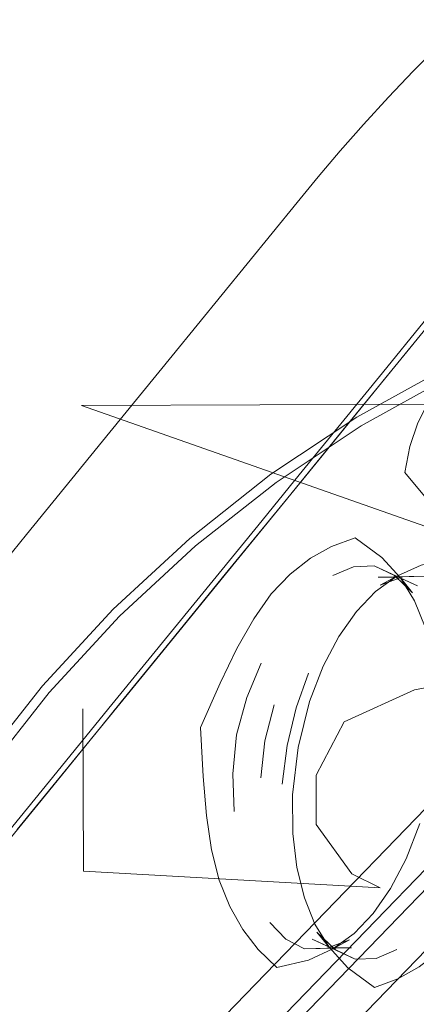
# Model space of a CAD drawing. Units: metres. Extents: x 3.27 to 7.58, y -4.77 to -0.37.
# Drawn here: x 3.43 to 3.46, y -3.57 to -3.5 of the extents above; entities that cross this region are included whole.
import ezdxf

# ---------------------------------------------------------------- set-up
doc = ezdxf.new("R2010")
doc.units = ezdxf.units.M
doc.header["$MEASUREMENT"] = 0

# ---------------------------------------------------------------- blocks, each defined once
blk = doc.blocks.new('a8adf32e-2476-4a17-8506-81de9452136f')
at = {"color": 9, "lineweight": 9, "true_color": 0xc0c0c0}
blk.add_line((3.431573, -3.529038), (3.481091, -3.528837), dxfattribs=at)
for points in [[(3.431573, -3.529038), (3.464633, -3.540654), (3.46456, -3.522904)], [(3.43166, -3.550538), (3.431707, -3.562038), (3.45272, -3.563202), (3.450715, -3.562211), (3.4482, -3.558721), (3.448185, -3.555221), (3.450171, -3.551463), (3.455164, -3.549192), (3.462161, -3.547914), (3.466663, -3.547896), (3.47417, -3.548865), (3.47868, -3.551097), (3.481197, -3.554837), (3.481211, -3.558337), (3.479224, -3.561845), (3.476728, -3.563105), (3.472232, -3.564373)]]:
    blk.add_lwpolyline(points, dxfattribs=at)
blk = doc.blocks.new('116f80af-eb73-4703-8d30-8ae0c51a49ac')
at = {"color": 18, "lineweight": 9, "true_color": 0x000000}
for points in [[(3.499014, -3.517965), (3.491921, -3.518), (3.484852, -3.518621), (3.477852, -3.519846), (3.470963, -3.521657), (3.464229, -3.524041), (3.457688, -3.526988), (3.451383, -3.530476), (3.445351, -3.534486), (3.439633, -3.538993), (3.434265, -3.543971), (3.429273, -3.549381)], [(3.451386, -3.530486), (3.457691, -3.526998), (3.464232, -3.524051), (3.470966, -3.521664), (3.477855, -3.519856), (3.484852, -3.518621), (3.491921, -3.517991), (3.499014, -3.517956), (3.506086, -3.518522), (3.513096, -3.519681), (3.519999, -3.521425), (3.526751, -3.523758)], [(3.451386, -3.530486), (3.445357, -3.534493), (3.439633, -3.538993), (3.434259, -3.543964), (3.429267, -3.549375), (3.424684, -3.55519), (3.429273, -3.549381)]]:
    blk.add_lwpolyline(points, dxfattribs=at)
blk = doc.blocks.new('61f44836-42a6-466d-a08d-dc6661288e27')
at = {"color": 18, "lineweight": 9, "true_color": 0x000000}
for points in [[(3.464004, -3.523398), (3.457415, -3.526364), (3.451066, -3.529878)], [(3.451066, -3.529878), (3.444993, -3.533917), (3.439233, -3.538452), (3.43382, -3.543462)], [(3.43382, -3.543462), (3.428793, -3.54891), (3.424177, -3.554766), (3.420006, -3.560995), (3.416299, -3.567554), (3.413085, -3.574406)]]:
    blk.add_lwpolyline(points, dxfattribs=at)
blk = doc.blocks.new('bddea399-b6aa-4f95-9985-e4b20ba159a7')
at = {"color": 18, "lineweight": 9, "true_color": 0x000000}
blk.add_line((3.423321, -3.563611), (3.429222, -3.55638), dxfattribs=at)
blk = doc.blocks.new('e8e9fb98-31a0-4ae6-90f5-8562a148aa99')
at = {"color": 18, "lineweight": 9, "true_color": 0x000000}
blk.add_line((3.424873, -3.561074), (3.429299, -3.555648), dxfattribs=at)
blk = doc.blocks.new('017fa4e5-4b5a-4809-bbe2-4598c9943f12')
at = {"color": 18, "lineweight": 9, "true_color": 0x000000}
blk.add_line((3.427006, -3.559079), (3.429957, -3.555463), dxfattribs=at)
blk = doc.blocks.new('d7535c02-c406-43d0-b30f-31d6b603a0e0')
at = {"color": 18, "lineweight": 9, "true_color": 0x000000}
for points in [[(3.478986, -3.521568), (3.480417, -3.522526), (3.481739, -3.523751), (3.481585, -3.526183)], [(3.458828, -3.525422), (3.457374, -3.526972), (3.456245, -3.528592), (3.455406, -3.53026), (3.454826, -3.531956), (3.454479, -3.533796), (3.455993, -3.535613)]]:
    blk.add_lwpolyline(points, dxfattribs=at)
blk = doc.blocks.new('f8c384a4-20fc-472f-9d2e-786755e982fb')
at = {"color": 18, "lineweight": 9, "true_color": 0x000000}
blk.add_lwpolyline([(3.429957, -3.555463), (3.432908, -3.551848), (3.43438, -3.550037), (3.437331, -3.546421)], dxfattribs=at)
blk = doc.blocks.new('0b28c95b-b8c4-42d7-a13c-e8a6d9e750fb')
at = {"color": 18, "lineweight": 9, "true_color": 0x000000}
blk.add_line((3.433726, -3.550225), (3.429299, -3.555648), dxfattribs=at)
blk = doc.blocks.new('e648093c-39ed-4ec7-b380-a28fb92e5e89')
at = {"color": 18, "lineweight": 9, "true_color": 0x000000}
blk.add_line((3.42029, -3.547217), (3.427664, -3.538175), dxfattribs=at)
blk = doc.blocks.new('6fca363c-e64e-4918-80d3-153d28c69582')
at = {"color": 18, "lineweight": 9, "true_color": 0x000000}
blk.add_line((3.429222, -3.55638), (3.432173, -3.552761), dxfattribs=at)
blk.add_lwpolyline([(3.479914, -3.527138), (3.481202, -3.528328), (3.482023, -3.529751), (3.482153, -3.531313)], dxfattribs=at)
blk = doc.blocks.new('f6dfb31d-5f42-45ff-9268-92acf9d15d20')
at = {"color": 18, "lineweight": 9, "true_color": 0x000000}
blk.add_line((3.432173, -3.552761), (3.436596, -3.547338), dxfattribs=at)
blk.add_lwpolyline([(3.493699, -3.520591), (3.498096, -3.521501), (3.500294, -3.521953), (3.506886, -3.523319)], dxfattribs=at)
blk = doc.blocks.new('2beceed5-b0bc-4556-ba6f-83ca3d3b7dd5')
at = {"color": 18, "lineweight": 9, "true_color": 0x000000}
for p, q in [((3.500919, -3.521667), (3.507511, -3.523032)), ((3.438149, -3.544798), (3.433726, -3.550225))]:
    blk.add_line(p, q, dxfattribs=at)
blk = doc.blocks.new('a7bd9f2f-56ec-41be-8d2a-311ef90f0564')
at = {"color": 18, "lineweight": 9, "true_color": 0x000000}
blk.add_line((3.437331, -3.546421), (3.441757, -3.540998), dxfattribs=at)
blk = doc.blocks.new('860b30f1-500b-4d1f-8e1a-99660f24842b')
at = {"color": 18, "lineweight": 9, "true_color": 0x000000}
blk.add_line((3.427664, -3.538175), (3.433566, -3.530941), dxfattribs=at)
blk = doc.blocks.new('b1afdfe3-abbe-4ed8-b085-88e42ee5ba85')
at = {"color": 18, "lineweight": 9, "true_color": 0x000000}
blk.add_line((3.442498, -3.540104), (3.436596, -3.547338), dxfattribs=at)
blk.add_lwpolyline([(3.496999, -3.521285), (3.499198, -3.52174), (3.501396, -3.522192), (3.503594, -3.522647)], dxfattribs=at)
blk = doc.blocks.new('a6af995b-7a8d-4477-ae2f-91ac1bc4d877')
at = {"color": 18, "lineweight": 9, "true_color": 0x000000}
blk.add_line((3.444051, -3.537567), (3.438149, -3.544798), dxfattribs=at)
blk = doc.blocks.new('7c2519a5-866c-4644-b1f4-bfe8ab8a5d31')
at = {"color": 18, "lineweight": 9, "true_color": 0x000000}
blk.add_line((3.441757, -3.540998), (3.446181, -3.535572), dxfattribs=at)
blk = doc.blocks.new('bafcc1b2-b59c-4ebf-8316-ee9fea21051e')
at = {"color": 18, "lineweight": 9, "true_color": 0x000000}
blk.add_line((3.437992, -3.525518), (3.433566, -3.530941), dxfattribs=at)
blk = doc.blocks.new('07d2a7b4-d95b-41c5-af8d-be232cf8fd81')
at = {"color": 18, "lineweight": 9, "true_color": 0x000000}
blk.add_line((3.4484, -3.53287), (3.442498, -3.540104), dxfattribs=at)
blk = doc.blocks.new('898b118b-dddf-4e38-abb9-6fd6fa994395')
at = {"color": 18, "lineweight": 9, "true_color": 0x000000}
blk.add_line((3.444051, -3.537567), (3.447001, -3.533949), dxfattribs=at)
blk = doc.blocks.new('eba29a10-2f4c-464e-bd5a-0048f684bc36')
at = {"color": 18, "lineweight": 9, "true_color": 0x000000}
for p, q in [((3.492606, -3.520375), (3.481617, -3.518099)), ((3.450607, -3.530149), (3.446181, -3.535572))]:
    blk.add_line(p, q, dxfattribs=at)
blk = doc.blocks.new('b4e3bc3d-5680-497f-b3ce-3f065ae98c3b')
at = {"color": 18, "lineweight": 9, "true_color": 0x000000}
blk.add_line((3.4529, -3.526718), (3.447001, -3.533949), dxfattribs=at)
blk.add_lwpolyline([(3.449908, -3.511005), (3.448346, -3.512848), (3.446841, -3.514668), (3.437992, -3.525518)], dxfattribs=at)
blk = doc.blocks.new('ff3d548f-c924-4560-a833-c4cf22ff0684')
at = {"color": 18, "lineweight": 9, "true_color": 0x000000}
for p, q in [((3.450607, -3.530149), (3.456509, -3.522914)), ((3.4484, -3.53287), (3.452823, -3.527446))]:
    blk.add_line(p, q, dxfattribs=at)
blk = doc.blocks.new('17c0357d-975e-4af7-bda6-f4cb14271478')
at = {"color": 18, "lineweight": 9, "true_color": 0x000000}
for points in [[(3.4529, -3.526718), (3.455851, -3.523099), (3.457285, -3.521317), (3.458636, -3.519576)], [(3.502608, -3.538694), (3.501067, -3.536536), (3.498845, -3.53414), (3.496336, -3.532109)], [(3.448699, -3.547516), (3.447733, -3.550021), (3.446915, -3.553277)], [(3.44736, -3.56391), (3.44683, -3.561774), (3.446545, -3.559352), (3.446527, -3.556634), (3.446915, -3.553277)]]:
    blk.add_lwpolyline(points, dxfattribs=at)
blk = doc.blocks.new('d0b10e74-0f7b-4760-880d-901d66bd21af')
at = {"color": 18, "lineweight": 9, "true_color": 0x000000}
for points in [[(3.476118, -3.516953), (3.47392, -3.516498), (3.471766, -3.516034), (3.469698, -3.515553), (3.467764, -3.515044), (3.466004, -3.514496), (3.464517, -3.514105)], [(3.459768, -3.518662), (3.458553, -3.520317), (3.457205, -3.522049), (3.455774, -3.523831), (3.452823, -3.527446)], [(3.496336, -3.532109), (3.494143, -3.530769), (3.492055, -3.52983), (3.490073, -3.529264), (3.488203, -3.529035)]]:
    blk.add_lwpolyline(points, dxfattribs=at)
blk = doc.blocks.new('95b598f8-967c-4a21-9687-c5226f8c67c8')
at = {"color": 18, "lineweight": 9, "true_color": 0x000000}
blk.add_lwpolyline([(3.448699, -3.547516), (3.449813, -3.5454), (3.451051, -3.543643), (3.452396, -3.54223)], dxfattribs=at)
blk = doc.blocks.new('2059f214-679e-4754-ad98-5646b75a8c60')
at = {"color": 18, "lineweight": 9, "true_color": 0x000000}
blk.add_lwpolyline([(3.44579, -3.555858), (3.446133, -3.553124), (3.446773, -3.550457), (3.44765, -3.547997)], dxfattribs=at)
blk = doc.blocks.new('de148ead-0814-4fd3-8f00-d6b66a512eb3')
at = {"color": 18, "lineweight": 9, "true_color": 0x000000}
for points in [[(3.50216, -3.534089), (3.500424, -3.53222), (3.498463, -3.530629)], [(3.445209, -3.550253), (3.444569, -3.552803), (3.444267, -3.555425)]]:
    blk.add_lwpolyline(points, dxfattribs=at)
blk = doc.blocks.new('f9d15a5b-a307-40ec-a75f-00b949e7703c')
at = {"color": 18, "lineweight": 9, "true_color": 0x000000}
blk.add_lwpolyline([(3.44736, -3.56391), (3.448109, -3.565778), (3.44912, -3.56742), (3.450432, -3.568884), (3.452322, -3.570278), (3.453993, -3.569655)], dxfattribs=at)
blk = doc.blocks.new('da38eac8-cd7f-4e3e-82d0-855b479a6058')
at = {"color": 18, "lineweight": 9, "true_color": 0x000000}
for points in [[(3.442581, -3.54625), (3.441393, -3.548707), (3.440004, -3.551848), (3.440187, -3.55532)], [(3.442394, -3.557806), (3.442294, -3.555132), (3.44254, -3.552379), (3.443277, -3.549735)]]:
    blk.add_lwpolyline(points, dxfattribs=at)
blk = doc.blocks.new('89feac7b-6b92-41e1-95d8-6ab3e902469b')
at = {"color": 18, "lineweight": 9, "true_color": 0x000000}
blk.add_line((3.443277, -3.549735), (3.444305, -3.547303), dxfattribs=at)
blk = doc.blocks.new('c616ecdd-cba5-4a58-b2d3-1cbf63e85109')
at = {"color": 18, "lineweight": 9, "true_color": 0x000000}
blk.add_lwpolyline([(3.440187, -3.55532), (3.440427, -3.558086), (3.440786, -3.560524), (3.441316, -3.562659), (3.442066, -3.564527), (3.443002, -3.566157)], dxfattribs=at)
blk = doc.blocks.new('2a917997-899e-49d2-958d-ff8dd5e6e99b')
at = {"color": 18, "lineweight": 9, "true_color": 0x000000}
blk.add_line((3.453904, -3.541135), (3.452396, -3.54223), dxfattribs=at)
blk.add_lwpolyline([(3.482201, -3.532631), (3.482533, -3.530766), (3.484574, -3.529674), (3.486387, -3.529165), (3.488203, -3.529035)], dxfattribs=at)
blk = doc.blocks.new('3dadad34-813a-4a97-89d7-97e1553c8583')
at = {"color": 18, "lineweight": 9, "true_color": 0x000000}
for points in [[(3.458636, -3.519576), (3.459868, -3.517908), (3.460935, -3.516336), (3.461883, -3.515076), (3.46276, -3.514356)], [(3.442581, -3.54625), (3.443769, -3.544149), (3.445007, -3.542392)]]:
    blk.add_lwpolyline(points, dxfattribs=at)
blk = doc.blocks.new('6bb24d4d-8d3d-4196-a258-f970b1519689')
at = {"color": 18, "lineweight": 9, "true_color": 0x000000}
blk.add_lwpolyline([(3.449908, -3.511005), (3.451558, -3.509124), (3.453324, -3.507199), (3.455072, -3.505359), (3.456663, -3.503742), (3.457966, -3.502479), (3.45884, -3.501708)], dxfattribs=at)
blk = doc.blocks.new('e091863b-a83d-4c70-84ae-7a42f9273fa5')
at = {"color": 18, "lineweight": 9, "true_color": 0x000000}
blk.add_line((3.44912, -3.56742), (3.448249, -3.566357), dxfattribs=at)
blk = doc.blocks.new('55de094d-b32a-4eaf-8b91-02ce4669f5ca')
at = {"color": 18, "lineweight": 9, "true_color": 0x000000}
blk.add_line((3.453904, -3.541135), (3.452725, -3.541778), dxfattribs=at)
blk.add_lwpolyline([(3.45919, -3.541113), (3.457863, -3.539856), (3.455629, -3.540343), (3.453904, -3.541135)], dxfattribs=at)
blk = doc.blocks.new('6ffda91a-e4bf-4c64-b496-21051667aba5')
at = {"color": 18, "lineweight": 9, "true_color": 0x000000}
blk.add_lwpolyline([(3.45285, -3.539801), (3.450954, -3.538427), (3.449286, -3.539028), (3.447786, -3.539868), (3.446353, -3.540979), (3.445007, -3.542392)], dxfattribs=at)
blk = doc.blocks.new('d441fc8c-16f9-4316-a6ed-14cc4b9f34d1')
at = {"color": 18, "lineweight": 9, "true_color": 0x000000}
for points in [[(3.5015, -3.550043), (3.503017, -3.549572), (3.504216, -3.548656), (3.504954, -3.54716), (3.505265, -3.545346)], [(3.450968, -3.568277), (3.449531, -3.567583), (3.448249, -3.566357)]]:
    blk.add_lwpolyline(points, dxfattribs=at)
blk = doc.blocks.new('8ba43ddc-3e3e-4ec8-b228-4c5a8f8b34eb')
at = {"color": 18, "lineweight": 9, "true_color": 0x000000}
for points in [[(3.466668, -3.514223), (3.465198, -3.513853), (3.464096, -3.513866)], [(3.484135, -3.531902), (3.484808, -3.530489), (3.486073, -3.529487), (3.487688, -3.528891)], [(3.455907, -3.541141), (3.454337, -3.541183), (3.452725, -3.541778)]]:
    blk.add_lwpolyline(points, dxfattribs=at)
blk = doc.blocks.new('7f448be9-3898-4d10-8f2c-6eb532290c34')
at = {"color": 18, "lineweight": 9, "true_color": 0x000000}
blk.add_line((3.446687, -3.589447), (3.448927, -3.588941), dxfattribs=at)
blk.add_lwpolyline([(3.51732, -3.565501), (3.517634, -3.56362), (3.51969, -3.562545)], dxfattribs=at)
blk = doc.blocks.new('2d523073-d048-4628-bf53-e1d9c012adf8')
at = {"color": 18, "lineweight": 9, "true_color": 0x000000}
for points in [[(3.507511, -3.542593), (3.507298, -3.544283), (3.506628, -3.545699), (3.505363, -3.546698), (3.503745, -3.54729)], [(3.447375, -3.567535), (3.446036, -3.56686), (3.444904, -3.565667)]]:
    blk.add_lwpolyline(points, dxfattribs=at)
blk = doc.blocks.new('a2fe31a4-e52a-423d-99e9-446353f14808')
at = {"color": 18, "lineweight": 9, "true_color": 0x000000}
blk.add_lwpolyline([(3.449377, -3.541084), (3.450844, -3.54046), (3.452313, -3.540397), (3.45375, -3.541087), (3.455033, -3.542309)], dxfattribs=at)
blk = doc.blocks.new('25ca395e-2eb2-43c5-adfc-d358009523f2')
at = {"color": 18, "lineweight": 9, "true_color": 0x000000}
blk.add_lwpolyline([(3.450885, -3.566437), (3.449377, -3.567535), (3.447653, -3.568343), (3.445413, -3.568849), (3.444092, -3.567573), (3.443002, -3.566157)], dxfattribs=at)
blk = doc.blocks.new('5bb29fe6-5ec2-45ad-acb4-263a3239e5f8')
at = {"color": 18, "lineweight": 9, "true_color": 0x000000}
for p, q in [((3.522603, -3.561233), (3.519933, -3.563366)), ((3.446966, -3.590256), (3.443642, -3.590332))]:
    blk.add_line(p, q, dxfattribs=at)
for points in [[(3.520748, -3.563547), (3.521453, -3.562179), (3.522603, -3.561233)], [(3.443642, -3.590332), (3.44509, -3.59032), (3.446427, -3.590934)]]:
    blk.add_lwpolyline(points, dxfattribs=at)
blk = doc.blocks.new('a827e251-88ad-452f-826f-cab0021fc7c7')
at = {"color": 18, "lineweight": 9, "true_color": 0x000000}
blk.add_line((3.450968, -3.568277), (3.447914, -3.566854), dxfattribs=at)
blk.add_lwpolyline([(3.450699, -3.567455), (3.44925, -3.567468), (3.447914, -3.566854)], dxfattribs=at)
blk = doc.blocks.new('9aef40b4-fc9a-42f5-89a4-7ac813e88fc0')
at = {"color": 18, "lineweight": 9, "true_color": 0x000000}
for p, q in [((3.484808, -3.530489), (3.487474, -3.528354)), ((3.452583, -3.541211), (3.455907, -3.541141))]:
    blk.add_line(p, q, dxfattribs=at)
for points in [[(3.48562, -3.530667), (3.486325, -3.529302), (3.487474, -3.528354)], [(3.455368, -3.541816), (3.454032, -3.541202), (3.452583, -3.541211)]]:
    blk.add_lwpolyline(points, dxfattribs=at)
blk = doc.blocks.new('eae31235-f1ee-4698-8951-29caceca8eea')
at = {"color": 18, "lineweight": 9, "true_color": 0x000000}
blk.add_line((3.455907, -3.541141), (3.457246, -3.541813), dxfattribs=at)
for points in [[(3.450968, -3.568277), (3.452441, -3.568213), (3.453904, -3.567583)], [(3.449437, -3.592124), (3.448305, -3.590931), (3.446966, -3.590256)]]:
    blk.add_lwpolyline(points, dxfattribs=at)
blk = doc.blocks.new('cd994380-eb8e-4adb-ba23-aa4868ae5494')
at = {"color": 18, "lineweight": 9, "true_color": 0x000000}
blk.add_lwpolyline([(3.459516, -3.564518), (3.458277, -3.566271), (3.456929, -3.567688), (3.455495, -3.568802), (3.453993, -3.569655)], dxfattribs=at)
blk = doc.blocks.new('956c78b7-de76-4d3f-814e-35eecf14c024')
at = {"color": 18, "lineweight": 9, "true_color": 0x000000}
blk.add_line((3.450699, -3.567455), (3.447375, -3.567535), dxfattribs=at)
blk.add_lwpolyline([(3.447375, -3.567535), (3.448945, -3.56749), (3.45056, -3.566889)], dxfattribs=at)
blk = doc.blocks.new('426c22ec-274b-4035-9628-410af315988c')
at = {"color": 18, "lineweight": 9, "true_color": 0x000000}
for p, q in [((3.48562, -3.530667), (3.48722, -3.527532)), ((3.455368, -3.541816), (3.452313, -3.540397))]:
    blk.add_line(p, q, dxfattribs=at)
blk = doc.blocks.new('c6a598db-0361-46ae-9f0c-bba82562051a')
at = {"color": 18, "lineweight": 9, "true_color": 0x000000}
blk.add_lwpolyline([(3.45285, -3.539801), (3.454162, -3.54125), (3.455172, -3.542885), (3.455922, -3.544754)], dxfattribs=at)
blk = doc.blocks.new('da715496-85f9-4dbe-ab64-82664ed33923')
at = {"color": 18, "lineweight": 9, "true_color": 0x000000}
for p, q in [((3.503745, -3.54729), (3.505046, -3.54702)), ((3.449377, -3.567535), (3.45056, -3.566889))]:
    blk.add_line(p, q, dxfattribs=at)
blk = doc.blocks.new('2ffc7e57-9597-4e2d-8d48-577f82742536')
at = {"color": 18, "lineweight": 9, "true_color": 0x000000}
blk.add_line((3.455033, -3.542309), (3.454162, -3.54125), dxfattribs=at)
blk = doc.blocks.new('479f6686-51ef-43a5-bc76-5b5aa1f535e6')
at = {"color": 18, "lineweight": 9, "true_color": 0x000000}
for points in [[(3.517937, -3.571208), (3.518739, -3.573245), (3.519847, -3.575406), (3.521231, -3.577754)], [(3.53243, -3.584772), (3.530451, -3.584206), (3.528309, -3.583327), (3.525962, -3.582182), (3.523065, -3.580625)], [(3.453024, -3.595128), (3.453552, -3.597267), (3.453913, -3.599702), (3.454153, -3.602468)]]:
    blk.add_lwpolyline(points, dxfattribs=at)
blk = doc.blocks.new('0f2fa94c-83b0-48b0-add2-7fca07fdda98')
at = {"color": 18, "lineweight": 9, "true_color": 0x000000}
blk.add_line((3.523065, -3.580625), (3.521231, -3.577754), dxfattribs=at)
blk.add_lwpolyline([(3.455552, -3.558646), (3.454583, -3.561147), (3.453472, -3.563267), (3.452233, -3.565024), (3.450885, -3.566437)], dxfattribs=at)
blk = doc.blocks.new('0a1637e8-f9ce-4166-a0b8-fec7655b6b63')
at = {"color": 18, "lineweight": 9, "true_color": 0x000000}
for points in [[(3.475857, -3.541322), (3.301934, -3.72097), (3.475857, -3.541322), (3.473701, -3.539235), (3.299778, -3.718884), (3.301934, -3.72097), (3.299778, -3.718884), (3.473701, -3.539235), (3.475857, -3.541322), (3.301934, -3.72097)], [(3.478733, -3.544104), (3.30481, -3.723752), (3.478733, -3.544104), (3.476576, -3.542017), (3.302653, -3.721666), (3.30481, -3.723752), (3.302653, -3.721666), (3.476576, -3.542017), (3.478733, -3.544104), (3.30481, -3.723752)]]:
    blk.add_lwpolyline(points, close=True, dxfattribs=at)
blk = doc.blocks.new('66f5c2c3-1fe4-4342-8a1e-6863b520ee8a')
for name in ['a8adf32e-2476-4a17-8506-81de9452136f', '6bb24d4d-8d3d-4196-a258-f970b1519689', 'a6af995b-7a8d-4477-ae2f-91ac1bc4d877', 'e648093c-39ed-4ec7-b380-a28fb92e5e89', 'b4e3bc3d-5680-497f-b3ce-3f065ae98c3b', '8ba43ddc-3e3e-4ec8-b228-4c5a8f8b34eb', 'd0b10e74-0f7b-4760-880d-901d66bd21af', '3dadad34-813a-4a97-89d7-97e1553c8583', '61f44836-42a6-466d-a08d-dc6661288e27', '2059f214-679e-4754-ad98-5646b75a8c60', '116f80af-eb73-4703-8d30-8ae0c51a49ac', 'eba29a10-2f4c-464e-bd5a-0048f684bc36', '17c0357d-975e-4af7-bda6-f4cb14271478', 'f6dfb31d-5f42-45ff-9268-92acf9d15d20', '2beceed5-b0bc-4556-ba6f-83ca3d3b7dd5', 'b1afdfe3-abbe-4ed8-b085-88e42ee5ba85', 'd7535c02-c406-43d0-b30f-31d6b603a0e0', 'ff3d548f-c924-4560-a833-c4cf22ff0684', '6ffda91a-e4bf-4c64-b496-21051667aba5', 'da38eac8-cd7f-4e3e-82d0-855b479a6058', 'bafcc1b2-b59c-4ebf-8316-ee9fea21051e', 'a2fe31a4-e52a-423d-99e9-446353f14808', '6fca363c-e64e-4918-80d3-153d28c69582', 'c6a598db-0361-46ae-9f0c-bba82562051a', '426c22ec-274b-4035-9628-410af315988c', '55de094d-b32a-4eaf-8b91-02ce4669f5ca', '9aef40b4-fc9a-42f5-89a4-7ac813e88fc0', '2a917997-899e-49d2-958d-ff8dd5e6e99b', '860b30f1-500b-4d1f-8e1a-99660f24842b', 'de148ead-0814-4fd3-8f00-d6b66a512eb3', 'c616ecdd-cba5-4a58-b2d3-1cbf63e85109', '07d2a7b4-d95b-41c5-af8d-be232cf8fd81', '898b118b-dddf-4e38-abb9-6fd6fa994395', '7c2519a5-866c-4644-b1f4-bfe8ab8a5d31', '0a1637e8-f9ce-4166-a0b8-fec7655b6b63', '95b598f8-967c-4a21-9687-c5226f8c67c8', 'a7bd9f2f-56ec-41be-8d2a-311ef90f0564', 'eae31235-f1ee-4698-8951-29caceca8eea', '2ffc7e57-9597-4e2d-8d48-577f82742536', '2d523073-d048-4628-bf53-e1d9c012adf8', 'a827e251-88ad-452f-826f-cab0021fc7c7', 'e091863b-a83d-4c70-84ae-7a42f9273fa5', 'd441fc8c-16f9-4316-a6ed-14cc4b9f34d1', '956c78b7-de76-4d3f-814e-35eecf14c024', 'f8c384a4-20fc-472f-9d2e-786755e982fb', 'da715496-85f9-4dbe-ab64-82664ed33923', '89feac7b-6b92-41e1-95d8-6ab3e902469b', '0b28c95b-b8c4-42d7-a13c-e8a6d9e750fb', 'e8e9fb98-31a0-4ae6-90f5-8562a148aa99', '017fa4e5-4b5a-4809-bbe2-4598c9943f12', 'bddea399-b6aa-4f95-9985-e4b20ba159a7', '0f2fa94c-83b0-48b0-add2-7fca07fdda98', '5bb29fe6-5ec2-45ad-acb4-263a3239e5f8', '7f448be9-3898-4d10-8f2c-6eb532290c34', 'f9d15a5b-a307-40ec-a75f-00b949e7703c', 'cd994380-eb8e-4adb-ba23-aa4868ae5494', '25ca395e-2eb2-43c5-adfc-d358009523f2', '479f6686-51ef-43a5-bc76-5b5aa1f535e6']:
    blk.add_blockref(name, (0, 0))

msp = doc.modelspace()

# ---------------------------------------------------------------- block references
msp.add_blockref('66f5c2c3-1fe4-4342-8a1e-6863b520ee8a', (0, 0))

doc.saveas('drawing.dxf')
